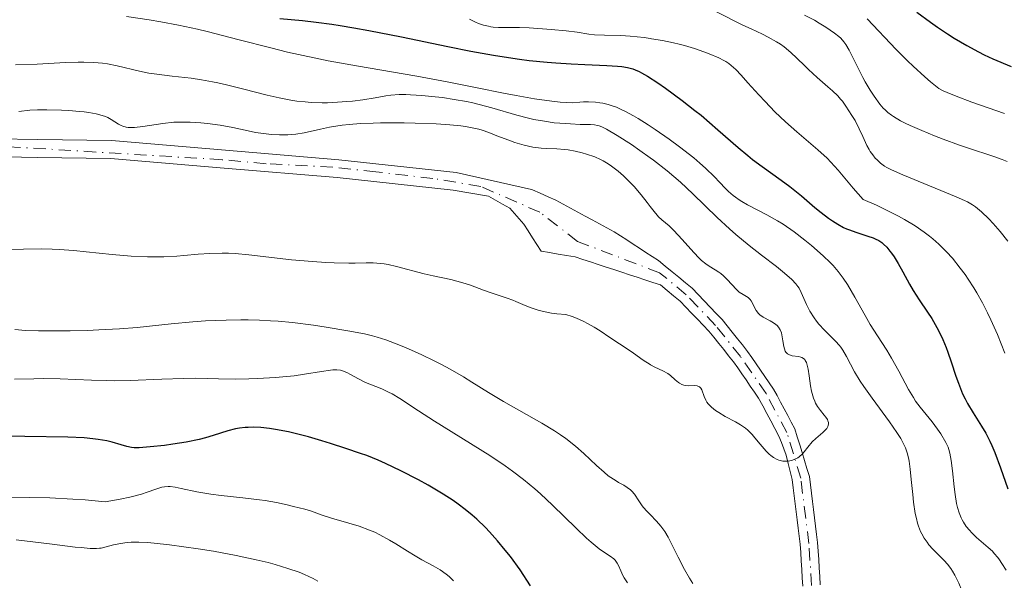
# Model space of a CAD drawing. Units: metres. Extents: x 654580 to 658030, y 4757937 to 4760326.
# Drawn here: x 655793 to 655906, y 4759607 to 4759671 of the extents above; entities that cross this region are included whole.
import ezdxf

# ---------------------------------------------------------------- set-up
doc = ezdxf.new("R2010")
doc.units = ezdxf.units.M
doc.header["$MEASUREMENT"] = 0
doc.linetypes.add('DGN Style 4', pattern=[2.7856150101045474, 1.391937544087219, -0.6959687720436097, 0.001739921930109024, -0.6959687720436097])
for name, color, linetype, lineweight in [('Cauce permanente', 151, 'Continuous', 13), ('Cauce permanente (área)', 142, 'Continuous', 13), ('Curva de nivel directora', 30, 'Continuous', 30), ('Curva de nivel intermedia', 30, 'Continuous', 0), ('Eje cauce permanente (área)', 70, 'DGN Style 4', 0)]:
    doc.layers.add(name, color=color, linetype=linetype, lineweight=lineweight)

msp = doc.modelspace()

# ---------------------------------------------------------------- linework, layer by layer
at = {"layer": 'Cauce permanente', "color": 151, "linetype": 'Continuous', "lineweight": 13}
for points in [[(655785.8899999997, 4759657.480000001, 932.3600000000006), (655795.29, 4759657.33, 932.5599999999978), (655803.7000000002, 4759657.210000001, 932.7299999999959), (655816.7400000002, 4759656.109999999, 933), (655829.6600000003, 4759655.01, 933.2700000000042), (655843.0599999997, 4759653.550000001, 933.5599999999978), (655851.6799999997, 4759651.619999999, 933.7400000000052), (655851.7699999996, 4759651.58, 933.7400000000052), (655852.6600000003, 4759651.180000001, 933.7400000000052), (655853.5599999997, 4759650.789999999, 933.7200000000012), (655854.4600000001, 4759650.390000001, 933.8200000000071), (655855.29, 4759649.939999999, 933.8999999999943), (655856.1200000001, 4759649.49, 933.8500000000058), (655856.9500000002, 4759649.039999999, 933.7200000000012), (655857.7800000003, 4759648.59, 933.75), (655858.6100000005, 4759648.140000001, 933.9799999999959), (655859.4400000004, 4759647.689999999, 934.1600000000036), (655860.2699999996, 4759647.24, 934.2899999999937), (655861.0999999996, 4759646.789999999, 934.3800000000047), (655861.8300000001, 4759646.32, 934.4400000000023), (655862.5499999998, 4759645.850000001, 934.4700000000012), (655863.2800000003, 4759645.380000001, 934.4799999999959), (655864.0099999999, 4759644.91, 934.5200000000042), (655864.7400000002, 4759644.439999999, 934.5899999999965), (655865.4600000001, 4759643.970000001, 934.5399999999937), (655866.1900000004, 4759643.5, 934.4900000000052), (655866.9500000002, 4759642.869999999, 934.4199999999984), (655867.7199999997, 4759642.230000001, 934.4100000000036), (655868.4800000006, 4759641.600000001, 934.3999999999943), (655869.25, 4759640.960000001, 934.4199999999984), (655870.0099999999, 4759640.33, 934.4700000000012), (655870.6900000004, 4759639.619999999, 934.5099999999949), (655871.3799999999, 4759638.9, 934.5700000000071), (655872.0599999997, 4759638.189999999, 934.6000000000058), (655872.75, 4759637.470000001, 934.6699999999984), (655873.4299999997, 4759636.76, 934.7400000000052), (655874.0099999999, 4759636.029999999, 934.7400000000052), (655874.5899999999, 4759635.310000001, 934.6999999999971), (655875.1799999997, 4759634.58, 934.6900000000023), (655875.7599999999, 4759633.859999999, 934.7400000000052), (655876.3399999999, 4759633.130000001, 934.7400000000052), (655876.8399999999, 4759632.41, 934.7599999999949), (655877.3300000001, 4759631.699999999, 934.7400000000052), (655877.8200000003, 4759630.980000001, 934.7100000000064), (655878.3200000003, 4759630.26, 934.7299999999959), (655878.8200000003, 4759629.550000001, 934.7299999999959), (655879.3099999997, 4759628.83, 934.75), (655879.7199999997, 4759628.07, 934.7299999999959), (655880.1200000001, 4759627.32, 934.7100000000064), (655880.5300000003, 4759626.560000001, 934.5800000000017), (655880.9400000004, 4759625.800000001, 934.5599999999978), (655881.3399999999, 4759625.050000001, 934.6699999999984), (655881.75, 4759624.289999999, 934.7200000000012), (655882.0199999996, 4759623.380000001, 934.7700000000042), (655882.2999999998, 4759622.470000001, 934.800000000003), (655882.5800000001, 4759621.560000001, 934.9100000000036), (655882.8499999996, 4759620.66, 935.1600000000036), (655883.1200000001, 4759619.75, 935.3399999999965), (655883.4000000004, 4759618.84, 935.4199999999984), (655883.5199999996, 4759617.9, 935.4499999999971), (655883.6399999997, 4759616.949999999, 935.5200000000042), (655883.7599999999, 4759616, 935.5899999999965), (655883.8799999999, 4759615.060000001, 935.5800000000017), (655883.9900000002, 4759614.119999999, 935.5700000000071), (655884.1100000005, 4759613.17, 935.550000000003), (655884.2300000006, 4759612.220000001, 935.5800000000017), (655884.3499999996, 4759611.279999999, 935.6699999999984), (655884.4100000003, 4759610.32, 935.7299999999959), (655884.4699999997, 4759609.350000001, 935.7200000000012), (655884.5300000003, 4759608.390000001, 935.6999999999971), (655884.5899999999, 4759607.42, 935.6499999999943), (655884.6500000004, 4759606.460000001, 935.5399999999937)], [(655882.6500000004, 4759606.310000001, 935.7700000000042), (655882.5899999999, 4759607.27, 935.8300000000017), (655882.5300000003, 4759608.230000001, 935.929999999993), (655882.4699999997, 4759609.189999999, 935.9100000000036), (655882.4100000003, 4759610.140000001, 935.8099999999978), (655882.3499999996, 4759611.100000001, 935.6900000000023), (655882.2300000006, 4759612.02, 935.5700000000071), (655882.1200000001, 4759612.939999999, 935.5), (655882, 4759613.869999999, 935.5), (655881.8799999999, 4759614.789999999, 935.6300000000047), (655881.7699999996, 4759615.710000001, 935.7100000000064), (655881.6500000004, 4759616.640000001, 935.6499999999943), (655881.54, 4759617.560000001, 935.5700000000071), (655881.4199999999, 4759618.480000001, 935.4600000000064), (655881.2000000002, 4759619.41, 935.279999999999), (655880.9800000006, 4759620.33, 935.0399999999937), (655880.7599999999, 4759621.26, 934.7299999999959), (655880.4800000006, 4759621.99, 934.7200000000012), (655880.2100000001, 4759622.720000001, 934.6999999999971), (655879.9299999997, 4759623.449999999, 934.6699999999984), (655879.4699999997, 4759624.32, 934.6300000000047), (655879, 4759625.189999999, 934.5099999999949), (655878.54, 4759626.050000001, 934.6300000000047), (655878.0700000003, 4759626.92, 934.800000000003), (655877.6100000005, 4759627.789999999, 934.8600000000006), (655877.1299999999, 4759628.480000001, 934.8999999999943), (655876.6500000004, 4759629.17, 934.9199999999984), (655876.1799999997, 4759629.859999999, 934.8500000000058), (655875.7000000002, 4759630.550000001, 934.8300000000017), (655875.2199999997, 4759631.24, 934.800000000003), (655874.7400000002, 4759631.930000001, 934.5200000000042), (655874.1799999997, 4759632.630000001, 934.3999999999943), (655873.6200000001, 4759633.33, 934.3399999999965), (655873.0499999998, 4759634.039999999, 934.3699999999953), (655872.4900000002, 4759634.74, 934.3999999999943), (655871.9299999997, 4759635.439999999, 934.5800000000017), (655871.2699999996, 4759636.130000001, 934.6399999999995), (655870.6200000001, 4759636.810000001, 934.5800000000017), (655869.9600000001, 4759637.5, 934.529999999999), (655869.3099999997, 4759638.180000001, 934.4499999999971), (655868.6500000004, 4759638.869999999, 934.3800000000047), (655867.9000000004, 4759639.49, 934.25), (655867.1600000003, 4759640.100000001, 934.25), (655866.4100000003, 4759640.720000001, 934.2899999999937), (655865.5199999996, 4759641.01, 934.3200000000071), (655864.6299999999, 4759641.300000001, 934.3699999999953), (655863.75, 4759641.59, 934.4199999999984), (655862.8600000005, 4759641.880000001, 934.3099999999978), (655861.9699999997, 4759642.17, 934.3699999999953), (655861.0800000001, 4759642.470000001, 934.2599999999949), (655860.1900000004, 4759642.76, 934.2100000000064), (655859.2999999998, 4759643.050000001, 934.1100000000006), (655858.4199999999, 4759643.34, 933.9799999999959), (655857.5300000003, 4759643.630000001, 933.8600000000006), (655856.6399999997, 4759643.92, 933.8200000000071), (655855.6699999999, 4759644.08, 933.800000000003), (655854.7000000002, 4759644.25, 933.7200000000012), (655853.7300000006, 4759644.41, 933.6100000000006), (655852.7599999999, 4759644.58, 933.6499999999943), (655852.2599999999, 4759645.34, 933.6499999999943), (655851.7699999996, 4759646.109999999, 933.6000000000058), (655851.2699999996, 4759646.880000001, 933.4600000000064), (655850.7800000003, 4759647.640000001, 933.4400000000023), (655850.25, 4759648.26, 933.5399999999937), (655849.7100000001, 4759648.869999999, 933.6699999999984), (655849.1799999997, 4759649.49, 933.679999999993), (655848.3700000001, 4759649.939999999, 933.6399999999995), (655847.5599999997, 4759650.4, 933.6300000000047), (655846.7400000002, 4759650.850000001, 933.6199999999953), (655842.7199999997, 4759651.529999999, 933.5599999999978), (655829.4600000001, 4759652.970000001, 933.2700000000042), (655816.5700000003, 4759654.07, 933), (655803.5999999996, 4759655.16, 932.7299999999959), (655795.2599999999, 4759655.279999999, 932.5700000000071), (655786, 4759655.480000001, 932.0200000000042)]]:
    msp.add_polyline3d(points, dxfattribs=at)
at = {"layer": 'Cauce permanente (área)', "color": 142, "linetype": 'Continuous', "lineweight": 13, "extrusion": (-0.02046544962559887, 0.005676928522356887, 0.9997744434892173), "elevation": 14531.43458667901, "flags": 128}
msp.add_lwpolyline([(-4761774.572745923, -640091.8665589418), (-4761774.128414692, -640100.6906291405), (-4761771.953501836, -640113.9964699313), (-4761769.559990841, -640126.7432500971), (-4761767.134404124, -640139.6056378615), (-4761765.002064075, -640147.7434826555), (-4761762.634007717, -640156.8437444003)], dxfattribs=at)
at = {"layer": 'Cauce permanente (área)', "color": 142, "linetype": 'Continuous', "lineweight": 13}
for points in [[(655846.7400000002, 4759650.850000001, 933.6199999999953), (655842.7199999997, 4759651.529999999, 933.5599999999978), (655829.4600000001, 4759652.970000001, 933.2700000000042), (655816.5700000003, 4759654.07, 933), (655803.5999999996, 4759655.16, 932.7299999999959), (655795.2599999999, 4759655.279999999, 932.5700000000071), (655786, 4759655.480000001, 932.0200000000042)], [(655884.6500000004, 4759606.460000001, 935.5399999999937), (655884.5899999999, 4759607.42, 935.6499999999943), (655884.5300000003, 4759608.390000001, 935.6999999999971), (655884.4699999997, 4759609.350000001, 935.7200000000012), (655884.4100000003, 4759610.32, 935.7299999999959), (655884.3499999996, 4759611.279999999, 935.6699999999984), (655884.2300000006, 4759612.220000001, 935.5800000000017), (655884.1100000005, 4759613.17, 935.550000000003), (655883.9900000002, 4759614.119999999, 935.5700000000071), (655883.8799999999, 4759615.060000001, 935.5800000000017), (655883.7599999999, 4759616, 935.5899999999965), (655883.6399999997, 4759616.949999999, 935.5200000000042), (655883.5199999996, 4759617.9, 935.4499999999971), (655883.4000000004, 4759618.84, 935.4199999999984), (655883.1200000001, 4759619.75, 935.3399999999965), (655882.8499999996, 4759620.66, 935.1600000000036), (655882.5800000001, 4759621.560000001, 934.9100000000036), (655882.2999999998, 4759622.470000001, 934.800000000003), (655882.0199999996, 4759623.380000001, 934.7700000000042), (655881.75, 4759624.289999999, 934.7200000000012), (655881.3399999999, 4759625.050000001, 934.6699999999984), (655880.9400000004, 4759625.800000001, 934.5599999999978), (655880.5300000003, 4759626.560000001, 934.5800000000017), (655880.1200000001, 4759627.32, 934.7100000000064), (655879.7199999997, 4759628.07, 934.7299999999959), (655879.3099999997, 4759628.83, 934.75), (655878.8200000003, 4759629.550000001, 934.7299999999959), (655878.3200000003, 4759630.26, 934.7299999999959), (655877.8200000003, 4759630.980000001, 934.7100000000064), (655877.3300000001, 4759631.699999999, 934.7400000000052), (655876.8399999999, 4759632.41, 934.7599999999949), (655876.3399999999, 4759633.130000001, 934.7400000000052), (655875.7599999999, 4759633.859999999, 934.7400000000052), (655875.1799999997, 4759634.58, 934.6900000000023), (655874.5899999999, 4759635.310000001, 934.6999999999971), (655874.0099999999, 4759636.029999999, 934.7400000000052), (655873.4299999997, 4759636.76, 934.7400000000052), (655872.75, 4759637.470000001, 934.6699999999984), (655872.0599999997, 4759638.189999999, 934.6000000000058), (655871.3799999999, 4759638.9, 934.5700000000071), (655870.6900000004, 4759639.619999999, 934.5099999999949), (655870.0099999999, 4759640.33, 934.4700000000012), (655869.25, 4759640.960000001, 934.4199999999984), (655868.4800000006, 4759641.600000001, 934.3999999999943), (655867.7199999997, 4759642.230000001, 934.4100000000036), (655866.9500000002, 4759642.869999999, 934.4199999999984), (655866.1900000004, 4759643.5, 934.4900000000052), (655865.4600000001, 4759643.970000001, 934.5399999999937), (655864.7400000002, 4759644.439999999, 934.5899999999965), (655864.0099999999, 4759644.91, 934.5200000000042), (655863.2800000003, 4759645.380000001, 934.4799999999959), (655862.5499999998, 4759645.850000001, 934.4700000000012), (655861.8300000001, 4759646.32, 934.4400000000023), (655861.0999999996, 4759646.789999999, 934.3800000000047), (655860.2699999996, 4759647.24, 934.2899999999937), (655859.4400000004, 4759647.689999999, 934.1600000000036), (655858.6100000005, 4759648.140000001, 933.9799999999959), (655857.7800000003, 4759648.59, 933.75), (655856.9500000002, 4759649.039999999, 933.7200000000012), (655856.1200000001, 4759649.49, 933.8500000000058), (655855.29, 4759649.939999999, 933.8999999999943), (655854.4600000001, 4759650.390000001, 933.8200000000071), (655853.5599999997, 4759650.789999999, 933.7200000000012), (655852.6600000003, 4759651.180000001, 933.7400000000052), (655851.7699999996, 4759651.58, 933.7400000000052), (655851.6799999997, 4759651.619999999, 933.7400000000052)], [(655846.7400000002, 4759650.850000001, 933.6199999999953), (655847.5599999997, 4759650.4, 933.6300000000047), (655848.3700000001, 4759649.939999999, 933.6399999999995), (655849.1799999997, 4759649.49, 933.679999999993), (655849.7100000001, 4759648.869999999, 933.6699999999984), (655850.25, 4759648.26, 933.5399999999937), (655850.7800000003, 4759647.640000001, 933.4400000000023), (655851.2699999996, 4759646.880000001, 933.4600000000064), (655851.7699999996, 4759646.109999999, 933.6000000000058), (655852.2599999999, 4759645.34, 933.6499999999943), (655852.7599999999, 4759644.58, 933.6499999999943), (655853.7300000006, 4759644.41, 933.6100000000006), (655854.7000000002, 4759644.25, 933.7200000000012), (655855.6699999999, 4759644.08, 933.800000000003), (655856.6399999997, 4759643.92, 933.8200000000071), (655857.5300000003, 4759643.630000001, 933.8600000000006), (655858.4199999999, 4759643.34, 933.9799999999959), (655859.2999999998, 4759643.050000001, 934.1100000000006), (655860.1900000004, 4759642.76, 934.2100000000064), (655861.0800000001, 4759642.470000001, 934.2599999999949), (655861.9699999997, 4759642.17, 934.3699999999953), (655862.8600000005, 4759641.880000001, 934.3099999999978), (655863.75, 4759641.59, 934.4199999999984), (655864.6299999999, 4759641.300000001, 934.3699999999953), (655865.5199999996, 4759641.01, 934.3200000000071), (655866.4100000003, 4759640.720000001, 934.2899999999937), (655867.1600000003, 4759640.100000001, 934.25), (655867.9000000004, 4759639.49, 934.25), (655868.6500000004, 4759638.869999999, 934.3800000000047), (655869.3099999997, 4759638.180000001, 934.4499999999971), (655869.9600000001, 4759637.5, 934.529999999999), (655870.6200000001, 4759636.810000001, 934.5800000000017), (655871.2699999996, 4759636.130000001, 934.6399999999995), (655871.9299999997, 4759635.439999999, 934.5800000000017), (655872.4900000002, 4759634.74, 934.3999999999943), (655873.0499999998, 4759634.039999999, 934.3699999999953), (655873.6200000001, 4759633.33, 934.3399999999965), (655874.1799999997, 4759632.630000001, 934.3999999999943), (655874.7400000002, 4759631.930000001, 934.5200000000042), (655875.2199999997, 4759631.24, 934.800000000003), (655875.7000000002, 4759630.550000001, 934.8300000000017), (655876.1799999997, 4759629.859999999, 934.8500000000058), (655876.6500000004, 4759629.17, 934.9199999999984), (655877.1299999999, 4759628.480000001, 934.8999999999943), (655877.6100000005, 4759627.789999999, 934.8600000000006), (655878.0700000003, 4759626.92, 934.800000000003), (655878.54, 4759626.050000001, 934.6300000000047), (655879, 4759625.189999999, 934.5099999999949), (655879.4699999997, 4759624.32, 934.6300000000047), (655879.9299999997, 4759623.449999999, 934.6699999999984), (655880.2100000001, 4759622.720000001, 934.6999999999971), (655880.4800000006, 4759621.99, 934.7200000000012), (655880.7599999999, 4759621.26, 934.7299999999959), (655880.9800000006, 4759620.33, 935.0399999999937), (655881.2000000002, 4759619.41, 935.279999999999), (655881.4199999999, 4759618.480000001, 935.4600000000064), (655881.54, 4759617.560000001, 935.5700000000071), (655881.6500000004, 4759616.640000001, 935.6499999999943), (655881.7699999996, 4759615.710000001, 935.7100000000064), (655881.8799999999, 4759614.789999999, 935.6300000000047), (655882, 4759613.869999999, 935.5), (655882.1200000001, 4759612.939999999, 935.5), (655882.2300000006, 4759612.02, 935.5700000000071), (655882.3499999996, 4759611.100000001, 935.6900000000023), (655882.4100000003, 4759610.140000001, 935.8099999999978), (655882.4699999997, 4759609.189999999, 935.9100000000036), (655882.5300000003, 4759608.230000001, 935.929999999993), (655882.5899999999, 4759607.27, 935.8300000000017), (655882.6500000004, 4759606.310000001, 935.7700000000042)]]:
    msp.add_polyline3d(points, dxfattribs=at)
at = {"layer": 'Curva de nivel directora', "color": 30, "linetype": 'Continuous', "lineweight": 30, "flags": 128}
for points, elevation in [([(655895.6799999982, 4759671.890000001), (655897.2400000006, 4759670.740000002), (655898.0199999984, 4759670.17), (655899.1799999987, 4759669.390000002), (655899.9299999995, 4759668.92), (655901.3800000001, 4759668.070000002), (655902.719999999, 4759667.34), (655903.3799999984, 4759667.010000002), (655904.3599999996, 4759666.560000002), (655906.4299999995, 4759665.680000001)], 975.0000000000002), ([(655822.9199999986, 4759671.130000001), (655825.5199999983, 4759670.910000003), (655827.0800000007, 4759670.740000002), (655828.8499999985, 4759670.51), (655829.8099999997, 4759670.359999999), (655831.3799999988, 4759670.100000001), (655833.0799999997, 4759669.79), (655836.8100000003, 4759669.039999999), (655842.11, 4759667.939999999), (655844.7599999985, 4759667.420000001), (655847.3200000002, 4759666.949999999), (655848.5499999993, 4759666.760000001), (655850.2999999997, 4759666.5), (655851.4100000004, 4759666.37), (655853.469999999, 4759666.150000001), (655854.4399999991, 4759666.07), (655856.2099999995, 4759665.960000001), (655857.7699999996, 4759665.880000001), (655860.2799999996, 4759665.789999999), (655861.489999999, 4759665.720000002), (655861.9899999995, 4759665.67), (655862.649999999, 4759665.570000002), (655863.2300000001, 4759665.410000001), (655863.5199999984, 4759665.300000002), (655863.9499999997, 4759665.109999999)], 950.0000000000002), ([(655863.9499999997, 4759665.109999999), (655864.2499999994, 4759664.950000001), (655864.8999999998, 4759664.57), (655866.0800000001, 4759663.800000002), (655866.9699999995, 4759663.180000001), (655868.8799999984, 4759661.779999999), (655870.329999999, 4759660.65), (655871.0300000008, 4759660.090000002), (655872.9499999987, 4759658.450000001), (655875.2599999999, 4759656.430000001), (655876.3599999995, 4759655.5), (655876.9200000005, 4759655.060000002), (655878.0299999992, 4759654.230000001), (655880.1799999995, 4759652.690000001), (655881.1600000006, 4759651.960000002), (655882.4999999995, 4759650.890000002), (655884.0399999997, 4759649.580000003), (655884.7399999992, 4759649), (655885.5999999997, 4759648.33), (655886.0299999989, 4759648.03), (655886.6599999992, 4759647.640000002), (655887.3099999997, 4759647.29), (655887.6499999994, 4759647.140000001), (655888.0000000005, 4759647), (655888.7200000001, 4759646.74), (655890.0900000002, 4759646.289999999), (655890.6699999992, 4759646.09), (655890.9199999995, 4759645.990000002), (655891.3399999997, 4759645.779999999), (655891.6799999995, 4759645.550000002), (655891.8699999994, 4759645.390000001), (655892.2400000005, 4759645.02), (655892.5999999981, 4759644.590000001), (655892.7900000003, 4759644.34), (655893.0799999987, 4759643.92), (655893.5599999992, 4759643.16), (655894.0699999989, 4759642.220000001), (655894.8400000001, 4759640.810000001), (655895.2600000004, 4759640.08), (655895.9499999987, 4759639.010000002), (655896.9000000008, 4759637.59), (655897.3700000002, 4759636.87), (655897.9600000003, 4759635.870000001), (655898.2399999998, 4759635.350000001), (655898.6399999999, 4759634.500000001), (655899.0299999987, 4759633.560000002), (655899.2199999987, 4759633.039999999), (655899.5999999987, 4759631.920000002), (655900.1299999985, 4759630.310000002), (655900.419999999, 4759629.500000001), (655900.8999999996, 4759628.289999999), (655901.1799999991, 4759627.720000002), (655901.4699999995, 4759627.16), (655902.12, 4759626.09), (655903.0599999988, 4759624.600000001), (655903.5399999993, 4759623.780000002), (655904.0099999988, 4759622.86), (655904.239999999, 4759622.359999999), (655904.5799999987, 4759621.560000001), (655905.229999999, 4759619.810000001), (655906.0699999996, 4759617.41)], 950.0000000000002), ([(655851.5699999991, 4759606.359999999), (655850.3699999988, 4759608.160000001), (655849.2600000004, 4759609.690000001), (655848.6799999991, 4759610.430000001), (655847.7999999984, 4759611.500000001), (655846.8799999997, 4759612.52), (655846.3999999993, 4759613.01), (655845.409999999, 4759613.95), (655844.8999999993, 4759614.410000001), (655844.1100000005, 4759615.060000001), (655843.29, 4759615.680000001), (655842.729999999, 4759616.080000001), (655841.589999999, 4759616.830000003), (655841.0199999991, 4759617.180000001), (655839.8799999993, 4759617.850000001), (655838.7699999983, 4759618.460000001), (655836.7299999997, 4759619.5), (655834.9900000008, 4759620.33), (655834.1599999993, 4759620.689999999), (655832.8600000007, 4759621.220000002), (655832.1399999988, 4759621.480000001), (655830.4800000002, 4759622.050000001), (655828.6999999988, 4759622.620000001), (655827.730000001, 4759622.92), (655826.2099999988, 4759623.350000001), (655824.6699999988, 4759623.74), (655823.9099999988, 4759623.920000002), (655822.4400000002, 4759624.210000002), (655821.7400000007, 4759624.320000002), (655820.7599999994, 4759624.430000002), (655819.8699999999, 4759624.460000004), (655819.329999999, 4759624.449999999), (655818.9800000002, 4759624.430000002), (655818.3299999997, 4759624.350000001), (655817.8699999994, 4759624.270000001), (655816.9999999999, 4759624.060000001), (655815.3199999989, 4759623.53), (655814.4299999994, 4759623.26), (655813.7299999997, 4759623.080000001), (655812.23, 4759622.770000001), (655810.7199999989, 4759622.520000001), (655809.769999999, 4759622.390000001), (655808.1199999994, 4759622.210000002), (655806.8599999989, 4759622.12), (655806.2899999989, 4759622.130000001), (655805.9800000003, 4759622.16), (655805.4500000007, 4759622.260000001), (655804.8200000003, 4759622.450000001), (655803.7899999999, 4759622.75), (655803.1599999996, 4759622.9), (655802.1699999995, 4759623.07), (655801.5900000005, 4759623.15), (655800.5899999992, 4759623.24), (655798.7000000004, 4759623.32), (655793.8199999988, 4759623.400000001), (655792.2499999997, 4759623.460000001)], 950.0000000000002)]:
    msp.add_lwpolyline(points, dxfattribs=dict(at, elevation=elevation))
at = {"layer": 'Curva de nivel intermedia', "color": 30, "linetype": 'Continuous', "lineweight": 0, "flags": 128}
for points, elevation in [([(655872.7300000018, 4759671.949999999), (655875.8200000008, 4759670.38), (655876.7500000007, 4759669.949999998), (655878.0500000016, 4759669.350000001), (655878.6999999997, 4759669.019999999), (655879.6500000019, 4759668.489999999), (655880.0900000001, 4759668.21), (655880.5100000004, 4759667.91), (655881.2800000014, 4759667.279999999), (655881.99, 4759666.630000002), (655882.8700000006, 4759665.749999999), (655883.310000001, 4759665.319999999), (655884.3000000011, 4759664.41), (655885.5300000005, 4759663.34), (655886.04, 4759662.890000001), (655886.6400000014, 4759662.310000001), (655886.9700000001, 4759661.949999999), (655887.1700000011, 4759661.699999998), (655887.5800000001, 4759661.140000001), (655888.2700000008, 4759660.069999999), (655888.6200000017, 4759659.479999999), (655889.1000000001, 4759658.560000001), (655889.5100000014, 4759657.689999999), (655889.9800000007, 4759656.640000001), (655890.2199999999, 4759656.180000001), (655890.3600000007, 4759655.960000001), (655890.6400000001, 4759655.560000001), (655890.9300000007, 4759655.21), (655891.140000001, 4759655), (655891.5400000009, 4759654.619999999), (655891.9700000001, 4759654.3), (655892.2400000005, 4759654.139999999), (655892.7800000014, 4759653.859999999), (655894.0599999999, 4759653.29), (655900.1799999998, 4759650.789999999), (655901.1000000008, 4759650.38), (655901.4600000007, 4759650.199999998), (655902.0400000017, 4759649.869999997), (655902.3700000005, 4759649.630000001), (655903.0499999998, 4759649.060000001), (655903.9000000014, 4759648.259999998), (655904.390000001, 4759647.749999999), (655905.1900000012, 4759646.83), (655906.0600000008, 4759645.719999999)], 960.0000000000002), ([(655882.8600000016, 4759671.539999999), (655883.9700000003, 4759670.939999999), (655884.5200000001, 4759670.619999999), (655885.2900000013, 4759670.159999998), (655886.2800000014, 4759669.49), (655886.7799999999, 4759669.079999999), (655886.99, 4759668.890000002), (655887.35, 4759668.480000001), (655887.5700000012, 4759668.189999999), (655887.9600000001, 4759667.529999998), (655889.5200000004, 4759664.41), (655889.7900000009, 4759663.909999999), (655890.3600000007, 4759662.949999998), (655890.800000001, 4759662.269999999), (655891.4500000015, 4759661.369999997), (655891.8300000015, 4759660.909999999), (655892.0400000016, 4759660.699999999), (655892.3700000001, 4759660.399999999), (655892.7700000004, 4759660.09), (655893.0000000005, 4759659.939999999), (655893.8200000008, 4759659.470000001), (655894.3300000003, 4759659.210000001), (655894.9100000015, 4759658.939999998), (655896.2500000005, 4759658.350000001), (655897.7100000001, 4759657.76), (655898.7000000002, 4759657.38), (655900.5300000008, 4759656.699999998), (655902.1600000003, 4759656.140000001), (655903.7800000008, 4759655.619999999), (655904.4600000002, 4759655.399999999), (655905.4200000013, 4759655.050000001), (655906.0100000014, 4759654.81)], 965), ([(655805.4300000005, 4759671.359999998), (655808.0200000011, 4759670.979999999), (655809.3399999999, 4759670.76), (655811.3600000005, 4759670.38), (655813.5100000007, 4759669.92), (655814.6300000006, 4759669.649999999), (655818.2900000017, 4759668.719999999), (655821.8900000004, 4759667.789999999), (655823.8100000004, 4759667.32), (655826.8400000012, 4759666.649999999), (655828.4300000005, 4759666.33), (655831.7000000007, 4759665.739999999), (655838.5600000004, 4759664.57), (655842.0300000017, 4759663.929999999), (655845.4800000006, 4759663.23), (655848.4700000011, 4759662.619999999), (655849.9199999997, 4759662.34), (655852.0099999994, 4759661.970000001), (655854.0000000009, 4759661.699999998), (655854.9500000009, 4759661.600000001), (655856.300000001, 4759661.52), (655857.1799999995, 4759661.600000001), (655857.5900000007, 4759661.619999998), (655858.1699999997, 4759661.630000002), (655858.980000001, 4759661.59), (655859.4900000006, 4759661.529999998), (655859.8100000003, 4759661.470000001), (655860.4400000006, 4759661.32), (655860.7500000013, 4759661.23), (655861.3700000005, 4759661.01), (655861.9900000017, 4759660.730000001)], 945.0000000000002), ([(655844.6, 4759671.079999999), (655845.2700000004, 4759670.730000001), (655845.6300000002, 4759670.579999999), (655846.1800000002, 4759670.4), (655846.7400000012, 4759670.259999999), (655847.0200000005, 4759670.21), (655847.2999999999, 4759670.17), (655847.89, 4759670.13), (655850.2800000017, 4759670.109999999), (655851.4100000004, 4759670.069999999), (655853.9100000015, 4759669.899999999), (655855.6200000015, 4759669.74), (655856.9, 4759669.57), (655858.2200000011, 4759669.369999999), (655858.8800000005, 4759669.300000001), (655860.0100000014, 4759669.249999999), (655861.870000001, 4759669.199999999), (655862.9400000017, 4759669.130000001), (655864.530000001, 4759668.960000001), (655865.2150000032, 4759668.860963855), (655865.3600000002, 4759668.84), (655866.640000001, 4759668.63), (655867.9000000015, 4759668.369999998), (655868.5200000008, 4759668.220000001), (655869.1300000009, 4759668.06), (655870.280000002, 4759667.710000001), (655871.3400000016, 4759667.349999999), (655871.9699999996, 4759667.109999999), (655873.0500000014, 4759666.649999999)], 955), ([(655889.9900000019, 4759671.100000001), (655893.3200000002, 4759667.619999999), (655894.6100000021, 4759666.33), (655895.2600000004, 4759665.699999999), (655896.5700000002, 4759664.49), (655897.2200000006, 4759663.929999999), (655898.1799999994, 4759663.16), (655898.7000000002, 4759662.890000001), (655899.1300000015, 4759662.7), (655900.1599999998, 4759662.279999999), (655901.9700000002, 4759661.600000001), (655905.6800000007, 4759660.289999999)], 970.0000000000002), ([(655792.7600000015, 4759665.84), (655795.2100000012, 4759665.939999999), (655798.4500000001, 4759666.109999998), (655799.8800000006, 4759666.150000001), (655800.530000001, 4759666.16), (655801.670000001, 4759666.119999999), (655802.67, 4759666.039999999), (655803.2600000001, 4759665.960000001), (655804.370000001, 4759665.749999999), (655806.9100000003, 4759665.119999998), (655807.9600000008, 4759664.91), (655808.5599999998, 4759664.819999998), (655810.6400000007, 4759664.57), (655812.8100000012, 4759664.32), (655813.9900000013, 4759664.140000001), (655815.2200000007, 4759663.929999999), (655815.8600000021, 4759663.8), (655816.820000001, 4759663.58), (655818.8000000013, 4759663.08), (655821.4900000002, 4759662.38), (655822.8499999993, 4759662.069999999), (655824.1900000004, 4759661.819999999), (655824.860000001, 4759661.720000001), (655825.8400000001, 4759661.619999998)], 940), ([(655873.0500000014, 4759666.649999999), (655873.6200000015, 4759666.359999998), (655873.8700000017, 4759666.220000001), (655874.2200000006, 4759665.99), (655874.7300000001, 4759665.569999999), (655875.0000000005, 4759665.310000001), (655875.6200000019, 4759664.67), (655876.390000001, 4759663.810000001), (655877.6300000013, 4759662.430000001), (655878.3399999999, 4759661.67), (655879.4700000009, 4759660.489999999), (655880.0800000011, 4759659.91), (655880.6900000013, 4759659.340000001), (655881.9600000009, 4759658.220000001), (655884.3800000015, 4759656.15), (655885.420000001, 4759655.189999999), (655885.8700000002, 4759654.73), (655886.7000000017, 4759653.819999999), (655888.4200000005, 4759651.779999998), (655889.5500000016, 4759650.489999999), (655891.0700000015, 4759649.81), (655891.9800000011, 4759649.380000001), (655893.5800000017, 4759648.569999999), (655894.27, 4759648.189999999), (655895.4900000005, 4759647.46), (655896.5200000008, 4759646.759999999), (655897.1199999999, 4759646.300000001), (655897.490000001, 4759645.989999999), (655898.1799999994, 4759645.38), (655898.7300000014, 4759644.850000001), (655899.0700000012, 4759644.49), (655899.7300000006, 4759643.759999999), (655900.6400000004, 4759642.65), (655901.1900000002, 4759641.899999999), (655901.5400000011, 4759641.390000001), (655902.1800000003, 4759640.390000001), (655902.52, 4759639.82), (655903.1600000015, 4759638.689999999), (655903.7500000016, 4759637.529999999), (655904.1300000016, 4759636.73), (655904.8800000005, 4759635.039999999), (655905.740000001, 4759632.939999999)], 955), ([(655825.8400000001, 4759661.619999998), (655826.4900000005, 4759661.569999998), (655827.750000001, 4759661.529999998), (655828.3600000013, 4759661.529999998), (655829.5200000014, 4759661.58), (655830.5899999997, 4759661.649999999), (655831.2400000002, 4759661.720000001), (655832.3900000014, 4759661.869999998), (655833.7999999995, 4759662.099999999), (655835.0500000011, 4759662.329999999), (655835.61, 4759662.4), (655836.5599999998, 4759662.460000001), (655837.2999999997, 4759662.449999999), (655837.8600000008, 4759662.430000001), (655839.1399999993, 4759662.34), (655840.6700000004, 4759662.199999999), (655841.5199999998, 4759662.109999999), (655842.8499999996, 4759661.910000001), (655844.26, 4759661.66), (655844.9700000009, 4759661.5), (655845.7000000018, 4759661.33), (655847.1500000001, 4759660.939999999), (655849.990000001, 4759660.119999998), (655851.320000001, 4759659.779999998), (655851.9500000014, 4759659.630000001), (655853.1500000017, 4759659.409999999), (655854.2400000002, 4759659.249999999), (655854.9199999997, 4759659.180000001), (655856.12, 4759659.099999999), (655857.2400000021, 4759659.060000001), (655858.390000001, 4759659.029999999), (655858.8600000005, 4759659.000000001), (655859.2200000002, 4759658.939999998), (655859.4000000012, 4759658.9), (655859.7000000007, 4759658.789999999), (655860.2500000006, 4759658.52), (655861.4599999997, 4759657.800000001), (655863.0900000016, 4759656.740000002), (655864.0500000004, 4759656.079999999), (655865.2150000032, 4759655.240292206), (655865.5900000005, 4759654.970000001), (655867.1700000007, 4759653.75), (655867.9400000018, 4759653.100000001), (655868.6900000006, 4759652.449999999), (655870.11, 4759651.119999999), (655872.8700000005, 4759648.429999998), (655874.2899999998, 4759647.109999999), (655875.0200000006, 4759646.470000001), (655876.5100000015, 4759645.240000002), (655877.950000001, 4759644.109999999), (655879.6299999997, 4759642.810000001), (655880.3200000003, 4759642.269999998), (655881.1000000003, 4759641.62), (655881.400000002, 4759641.350000001), (655881.8600000005, 4759640.859999999), (655882.0800000017, 4759640.539999999), (655882.2200000002, 4759640.33), (655882.4600000017, 4759639.859999998), (655883.0800000008, 4759638.499999999), (655883.4699999996, 4759637.730000001), (655883.9400000012, 4759636.959999999), (655884.2000000007, 4759636.589999998), (655884.5, 4759636.230000001), (655885.1300000005, 4759635.550000002), (655886.4300000012, 4759634.26), (655886.8100000012, 4759633.83), (655886.99, 4759633.609999999), (655887.2300000014, 4759633.27), (655887.6500000017, 4759632.55), (655888.5700000003, 4759630.8), (655889.2200000008, 4759629.710000001), (655889.6299999999, 4759629.099999999), (655890.5700000008, 4759627.779999999), (655892.5600000002, 4759625.07), (655893.4000000006, 4759623.869999998), (655893.8299999997, 4759623.180000001), (655894.0100000007, 4759622.86), (655894.240000001, 4759622.410000001), (655894.3700000006, 4759622.119999998), (655894.5800000008, 4759621.55), (655894.7300000006, 4759620.980000001), (655894.810000001, 4759620.58), (655894.9299999995, 4759619.689999999), (655895.0400000013, 4759618.510000001), (655895.1999999998, 4759616.77), (655895.3000000004, 4759615.890000001), (655895.5000000016, 4759614.619999999), (655895.6200000001, 4759614.039999997), (655895.7699999998, 4759613.51), (655895.8700000005, 4759613.180000001), (655896.1100000017, 4759612.569999999), (655896.2400000015, 4759612.300000001), (655896.530000002, 4759611.789999999), (655896.8400000005, 4759611.329999999), (655897.0500000005, 4759611.05), (655897.510000001, 4759610.54), (655898.0499999997, 4759609.999999999), (655898.8000000007, 4759609.25), (655899.1800000007, 4759608.82), (655899.5499999997, 4759608.310000001), (655899.7400000017, 4759608.029999999), (655900.0200000012, 4759607.560000001)], 940), ([(655793.1200000015, 4759660.539999999), (655794.3700000008, 4759660.679999999), (655795.2400000005, 4759660.720000001), (655796.3300000011, 4759660.730000001), (655797.9900000019, 4759660.679999999), (655798.8400000012, 4759660.63), (655800.0500000004, 4759660.539999999), (655800.6000000003, 4759660.480000001), (655801.100000001, 4759660.409999998), (655801.9500000003, 4759660.259999999), (655802.6400000011, 4759660.08), (655803.0299999999, 4759659.939999999), (655803.2700000014, 4759659.83)], 935.0000000000002), ([(655861.9900000017, 4759660.730000001), (655862.4200000009, 4759660.519999999), (655863.3100000005, 4759660.02), (655863.8499999992, 4759659.710000001), (655864.9900000015, 4759658.989999999), (655865.2150000032, 4759658.843749999), (655865.7900000016, 4759658.470000001), (655867.4000000008, 4759657.36), (655868.57, 4759656.499999999), (655870.2000000017, 4759655.23), (655870.9100000003, 4759654.630000001), (655871.5400000005, 4759654.069999999), (655872.5700000009, 4759653.050000001), (655873.150000002, 4759652.449999999), (655873.8400000005, 4759651.73), (655874.1800000002, 4759651.400000001), (655874.690000002, 4759650.949999999), (655874.9600000003, 4759650.739999999), (655875.4000000006, 4759650.439999999), (655875.7000000002, 4759650.25), (655876.3500000006, 4759649.880000001), (655878.5600000012, 4759648.739999999), (655879.7800000015, 4759648.039999999), (655880.4000000008, 4759647.639999999), (655881.6500000001, 4759646.77), (655882.8700000006, 4759645.829999999), (655883.6399999995, 4759645.21), (655884.9800000006, 4759644.039999999), (655885.7699999998, 4759643.289999999), (655886.1100000016, 4759642.939999999), (655886.7000000017, 4759642.259999999), (655887.0500000004, 4759641.800000001), (655887.2800000006, 4759641.479999999), (655887.740000001, 4759640.759999999), (655888.5800000015, 4759639.32), (655889.7599999994, 4759637.21), (655890.3400000005, 4759636.210000001), (655891.180000001, 4759634.900000001), (655892.2600000006, 4759633.26), (655892.8000000014, 4759632.369999998), (655893.6300000009, 4759630.849999999), (655894.7400000016, 4759628.77), (655895.2800000003, 4759627.849999999), (655895.5399999997, 4759627.449999999), (655896.0500000014, 4759626.749999999), (655897.4300000007, 4759625.079999999), (655898.0400000009, 4759624.259999999), (655898.4100000019, 4759623.710000002), (655898.9800000018, 4759622.720000002), (655899.240000001, 4759622.179999998), (655899.3399999995, 4759621.92), (655899.4600000001, 4759621.49), (655899.600000001, 4759620.649999999), (655899.7300000006, 4759619.480000001), (655899.9299999995, 4759617.649999999), (655900.0400000013, 4759616.779999998), (655900.2200000001, 4759615.75), (655900.3200000006, 4759615.300000001), (655900.5000000016, 4759614.689999999), (655900.7300000021, 4759614.13), (655900.8600000015, 4759613.869999998), (655901.0000000001, 4759613.62), (655901.320000002, 4759613.139999999), (655901.6799999997, 4759612.689999999), (655901.9400000012, 4759612.41), (655902.5, 4759611.880000001), (655903.8400000011, 4759610.73), (655904.3000000014, 4759610.300000001), (655904.5200000006, 4759610.059999999), (655904.9100000019, 4759609.59), (655905.1100000007, 4759609.33), (655905.4000000012, 4759608.890000001), (655905.8600000017, 4759608.140000002)], 945.0000000000002), ([(655803.2700000014, 4759659.83), (655803.6800000004, 4759659.609999998), (655804.5200000008, 4759659.07), (655804.8200000003, 4759658.909999999), (655804.9900000002, 4759658.849999999), (655805.3700000001, 4759658.739999999), (655805.5900000016, 4759658.71), (655805.9400000002, 4759658.689999999), (655806.3500000014, 4759658.699999999), (655807.3000000013, 4759658.8), (655809.5800000012, 4759659.15), (655810.8200000017, 4759659.289999999), (655811.4400000009, 4759659.32), (655812.6800000014, 4759659.32), (655813.9000000019, 4759659.249999999), (655814.6799999997, 4759659.170000001), (655816.1300000005, 4759658.96), (655817.570000002, 4759658.689999999), (655819.310000001, 4759658.31), (655820.1600000004, 4759658.140000001), (655821.3600000007, 4759657.960000001), (655821.9700000009, 4759657.900000001), (655822.9000000008, 4759657.850000001), (655823.8300000007, 4759657.859999998), (655824.2999999999, 4759657.890000001), (655824.7600000004, 4759657.939999999), (655825.6900000002, 4759658.100000001), (655827.5800000011, 4759658.509999999), (655828.5900000016, 4759658.720000002), (655830.0399999998, 4759658.949999999), (655830.8300000011, 4759659.039999999), (655832.1299999999, 4759659.15), (655833.6000000006, 4759659.210000001), (655834.4100000019, 4759659.230000001), (655837.1100000021, 4759659.230000001), (655838.3700000005, 4759659.199999999), (655840.770000001, 4759659.109999998), (655842.3400000001, 4759659.01), (655843.6100000018, 4759658.890000001), (655844.1399999994, 4759658.810000001), (655845.0800000004, 4759658.640000001), (655845.6500000004, 4759658.489999998), (655846.0199999993, 4759658.380000002), (655846.7800000014, 4759658.119999997), (655847.7200000002, 4759657.76), (655849.0800000014, 4759657.239999999), (655849.780000001, 4759656.989999999), (655850.8200000003, 4759656.67), (655851.3400000011, 4759656.550000001), (655851.8300000007, 4759656.460000002), (655852.7900000019, 4759656.34), (655853.400000002, 4759656.300000001), (655854.5799999998, 4759656.249999999), (655855.4299999992, 4759656.2), (655855.8499999995, 4759656.15), (655856.6699999998, 4759656.01), (655857.4600000011, 4759655.82), (655857.9600000017, 4759655.67), (655858.9000000005, 4759655.33), (655859.5399999998, 4759655.050000001), (655859.8400000016, 4759654.890000001), (655860.4100000015, 4759654.550000001), (655860.7900000014, 4759654.3), (655861.5600000004, 4759653.699999998), (655862.1600000017, 4759653.17), (655862.5700000006, 4759652.789999999), (655863.3799999999, 4759651.96), (655864.2000000002, 4759651.019999999), (655864.890000001, 4759650.119999998), (655865.2150000032, 4759649.685259738), (655865.6600000019, 4759649.09), (655866.0100000006, 4759648.67), (655866.1800000005, 4759648.490000002), (655866.5500000016, 4759648.16), (655867.3899999997, 4759647.449999999), (655867.9200000018, 4759646.939999999), (655868.8700000016, 4759645.92), (655870.2199999995, 4759644.409999999), (655870.8200000008, 4759643.770000001), (655871.0900000012, 4759643.52), (655871.5600000005, 4759643.119999999), (655871.9600000007, 4759642.850000001), (655872.6400000001, 4759642.449999999), (655873.0700000017, 4759642.17), (655873.2800000017, 4759642.009999999), (655873.6000000013, 4759641.749999999), (655874.0599999997, 4759641.3), (655874.510000001, 4759640.810000001), (655875.1000000011, 4759640.17), (655875.3899999994, 4759639.91), (655875.8400000011, 4759639.619999999), (655876.2300000021, 4759639.389999999), (655876.400000002, 4759639.269999999), (655876.6400000012, 4759639.039999999), (655876.7400000017, 4759638.890000001), (655876.9299999995, 4759638.550000001), (655877.1700000009, 4759638.06), (655877.3200000006, 4759637.810000001), (655877.5800000001, 4759637.46), (655877.7499999999, 4759637.310000001), (655878.1200000008, 4759637.050000001), (655878.9299999999, 4759636.609999998)], 935.0000000000002), ([(655860.6200000016, 4759634.720000001), (655859.5000000017, 4759635.48), (655858.8200000002, 4759635.9), (655858.0700000012, 4759636.329999999), (655857.66, 4759636.539999999), (655856.7900000005, 4759636.92), (655856.3300000001, 4759637.100000001), (655855.6000000014, 4759637.33), (655854.5799999998, 4759637.429999999), (655853.9699999997, 4759637.51), (655852.9000000014, 4759637.720000001), (655852.4400000009, 4759637.829999999), (655851.6200000006, 4759638.090000001), (655850.9500000001, 4759638.350000001), (655849.8700000005, 4759638.83), (655849.5300000006, 4759638.980000001), (655848.9000000004, 4759639.21), (655847.7600000004, 4759639.57), (655847.1700000003, 4759639.76), (655846.2000000002, 4759640.130000001), (655844.6900000015, 4759640.699999999), (655843.8399999999, 4759640.970000001), (655842.4600000008, 4759641.32), (655840.4500000014, 4759641.749999999), (655839.4000000008, 4759642), (655836.2600000004, 4759642.82), (655835.3000000014, 4759643.039999999), (655834.8400000011, 4759643.119999999), (655834.4200000009, 4759643.17), (655833.5900000016, 4759643.23), (655832.7700000012, 4759643.23), (655831.5399999997, 4759643.210000001), (655830.82, 4759643.199999998), (655829.1400000014, 4759643.24), (655828.1900000013, 4759643.289999999), (655826.6700000014, 4759643.380000001), (655824.2500000007, 4759643.600000001), (655819.3800000002, 4759644.17), (655817.8300000012, 4759644.289999999), (655817.0800000003, 4759644.329999999), (655816.3499999995, 4759644.34), (655814.9400000012, 4759644.310000001), (655813.6100000013, 4759644.230000001), (655811.9500000007, 4759644.080000001), (655811.1700000004, 4759644.019999999), (655809.6799999997, 4759643.939999999), (655808.940000002, 4759643.92), (655807.7999999998, 4759643.929999999), (655805.9400000002, 4759644.019999999), (655803.7899999999, 4759644.21), (655800.8000000014, 4759644.51), (655799.4, 4759644.640000001), (655797.7200000014, 4759644.76), (655796.9300000002, 4759644.800000001), (655795.7099999997, 4759644.829999999), (655793.66, 4759644.82), (655791.4800000007, 4759644.76)], 935.0000000000002), ([(655870.0899999999, 4759606.619999999), (655869.7200000011, 4759607.24), (655869.16, 4759608.199999999), (655868.4, 4759609.609999999), (655867.2700000014, 4759611.9), (655866.9000000004, 4759612.539999999), (655866.6800000012, 4759612.849999999), (655866.4500000009, 4759613.15), (655865.9400000013, 4759613.74), (655865.2150000032, 4759614.499523807), (655864.890000001, 4759614.84), (655864.4400000017, 4759615.350000001), (655864.2500000015, 4759615.59), (655863.9299999997, 4759616.039999999), (655863.42, 4759616.829999999), (655863.1299999994, 4759617.17), (655862.9700000008, 4759617.319999999), (655862.5999999997, 4759617.59), (655862.2000000018, 4759617.849999999), (655861.6200000007, 4759618.170000001), (655861.3200000012, 4759618.340000001), (655860.7400000001, 4759618.710000002), (655860.4299999994, 4759618.929999998), (655859.9500000012, 4759619.319999999), (655859.0999999995, 4759620.079999999), (655857.6300000009, 4759621.480000001), (655856.7000000012, 4759622.300000001), (655855.6000000014, 4759623.169999998), (655854.9700000011, 4759623.609999998), (655854.3000000005, 4759624.050000002), (655852.85, 4759624.939999999), (655848.4800000001, 4759627.390000001), (655846.7700000004, 4759628.42), (655844.8600000013, 4759629.63), (655843.9200000004, 4759630.220000001), (655842.3800000005, 4759631.099999999), (655841.3000000007, 4759631.680000001), (655840.570000002, 4759632.050000001), (655839.1399999993, 4759632.739999999), (655837.6300000006, 4759633.42), (655836.6900000018, 4759633.810000001), (655835.0199999998, 4759634.439999999), (655834.0499999998, 4759634.76), (655833.5300000012, 4759634.900000001), (655832.6100000005, 4759635.119999997), (655830.6900000003, 4759635.489999998), (655828.2200000006, 4759635.909999999), (655826.7699999998, 4759636.119999999), (655824.3899999993, 4759636.409999999), (655822.7199999996, 4759636.57), (655821.8700000002, 4759636.630000001), (655820.5899999995, 4759636.699999998), (655819.310000001, 4759636.73), (655818.4700000006, 4759636.74), (655816.8099999998, 4759636.710000001), (655814.4500000017, 4759636.609999998), (655813.000000001, 4759636.51), (655810.4999999999, 4759636.289999999), (655806.6200000019, 4759635.869999999), (655804.6000000013, 4759635.699999999)], 940), ([(655804.6000000013, 4759635.699999999), (655802.27, 4759635.58), (655800.9700000014, 4759635.529999999), (655798.9700000009, 4759635.470000001), (655796.1700000003, 4759635.46), (655795.35, 4759635.470000001), (655793.9000000014, 4759635.529999999), (655792.6800000012, 4759635.619999998)], 940), ([(655878.9299999999, 4759636.609999998), (655879.300000001, 4759636.4), (655879.5900000016, 4759636.199999999), (655879.7100000001, 4759636.09), (655879.870000001, 4759635.909999999), (655880.07, 4759635.599999999), (655880.2199999997, 4759635.24), (655880.2700000011, 4759635.029999998), (655880.3800000006, 4759634.329999999), (655880.4800000011, 4759633.689999999), (655880.5500000005, 4759633.400000001), (655880.6500000011, 4759633.15), (655880.7200000003, 4759633.039999999), (655880.8299999998, 4759632.909999999), (655880.9200000016, 4759632.829999999), (655881.1200000005, 4759632.720000001), (655881.4500000012, 4759632.619999999), (655882.1500000008, 4759632.529999999), (655882.4200000013, 4759632.470000002), (655882.550000001, 4759632.429999999), (655882.7200000009, 4759632.33), (655882.8700000006, 4759632.189999999), (655882.940000002, 4759632.09), (655883.0600000005, 4759631.850000001), (655883.120000001, 4759631.689999999), (655883.2000000014, 4759631.419999998), (655883.2599999995, 4759631.099999999), (655883.3800000002, 4759630.34), (655883.55, 4759629.179999999), (655883.6600000019, 4759628.600000001), (655883.8000000004, 4759628.05), (655883.8800000009, 4759627.8), (655884.0100000005, 4759627.439999999), (655884.1100000012, 4759627.23), (655884.3200000012, 4759626.850000001), (655884.660000001, 4759626.359999998), (655885.1000000013, 4759625.84), (655885.2800000003, 4759625.619999998), (655885.4600000011, 4759625.34), (655885.5199999993, 4759625.210000001), (655885.5799999996, 4759625.02), (655885.5900000008, 4759624.829999999), (655885.5199999993, 4759624.55), (655885.4700000001, 4759624.46), (655885.3800000007, 4759624.310000001), (655885.250000001, 4759624.160000001), (655884.9300000014, 4759623.850000001), (655884.1400000001, 4759623.159999999), (655883.7400000001, 4759622.779999999), (655883.2300000006, 4759622.179999998), (655882.8100000003, 4759621.659999999), (655882.6000000001, 4759621.420000001), (655882.2500000015, 4759621.099999999), (655882.0700000004, 4759620.970000002), (655881.6700000003, 4759620.759999999), (655881.3799999999, 4759620.66), (655880.9900000008, 4759620.58), (655880.8000000007, 4759620.569999998), (655880.3600000005, 4759620.59), (655879.9200000003, 4759620.689999999), (655879.7100000001, 4759620.779999999), (655879.2899999998, 4759621.009999999), (655879.0100000005, 4759621.220000001), (655878.8300000017, 4759621.369999999), (655878.4500000017, 4759621.74), (655877.8000000013, 4759622.520000001), (655877.190000001, 4759623.269999999), (655876.8700000015, 4759623.630000001), (655876.3600000017, 4759624.140000001), (655876.1000000002, 4759624.359999999), (655875.5400000014, 4759624.749999999), (655874.9700000016, 4759625.089999998), (655873.8000000003, 4759625.699999998), (655873.0500000014, 4759626.140000002), (655872.7000000007, 4759626.369999999), (655872.2300000011, 4759626.74), (655871.8500000011, 4759627.130000002), (655871.6900000002, 4759627.34), (655871.5600000005, 4759627.55), (655871.3700000006, 4759627.980000001), (655871.1100000013, 4759628.740000002), (655871.0000000017, 4759628.92), (655870.8400000008, 4759629.09), (655870.5800000017, 4759629.190000001), (655870.280000002, 4759629.220000002), (655869.6500000019, 4759629.21), (655869.2600000006, 4759629.230000001), (655869.0800000017, 4759629.269999999), (655868.8200000003, 4759629.349999999), (655868.57, 4759629.480000001), (655868.4500000015, 4759629.57), (655868.0900000016, 4759629.880000001), (655867.5500000007, 4759630.380000002), (655867.24, 4759630.599999998), (655866.67, 4759630.9), (655865.7600000004, 4759631.32), (655865.2500000007, 4759631.589999998), (655865.2150000032, 4759631.612771082), (655864.4200000014, 4759632.130000002), (655863.3300000007, 4759632.930000001), (655862.8400000011, 4759633.279999998), (655860.6200000016, 4759634.720000001)], 935.0000000000002), ([(655861.2200000007, 4759609.279999999), (655861.0599999997, 4759609.439999999), (655860.6500000006, 4759609.730000001), (655859.8799999995, 4759610.229999999), (655859.39, 4759610.58), (655858.4800000003, 4759611.319999999), (655857.9500000007, 4759611.789999999), (655856.7600000014, 4759612.929999999), (655854.0700000003, 4759615.56), (655852.7100000014, 4759616.839999998), (655852.0499999997, 4759617.429999999), (655850.7700000012, 4759618.499999999), (655849.5100000005, 4759619.46), (655848.6600000011, 4759620.06), (655846.910000001, 4759621.220000001), (655840.600000001, 4759625.140000001), (655838.7500000005, 4759626.349999999), (655836.6400000004, 4759627.730000001), (655835.7400000019, 4759628.26), (655835.3300000007, 4759628.48), (655834.5700000006, 4759628.84), (655832.7100000009, 4759629.59), (655831.9199999997, 4759629.979999999), (655830.9899999998, 4759630.490000002), (655830.5899999997, 4759630.699999998), (655830.1000000002, 4759630.909999999), (655829.85, 4759630.980000001), (655829.4499999997, 4759631.029999999), (655828.9800000006, 4759631.019999999), (655828.700000001, 4759631), (655827.6700000007, 4759630.84), (655825.7599999995, 4759630.509999999), (655824.5500000003, 4759630.350000001), (655822.4300000013, 4759630.149999999), (655820.3900000006, 4759630.02), (655819.3700000013, 4759629.979999999), (655817.9100000019, 4759629.960000001), (655815.9300000013, 4759629.979999999), (655813.3499999997, 4759630.050000001), (655811.9200000014, 4759630.039999999), (655809.4500000017, 4759629.960000001), (655805.8399999996, 4759629.809999999), (655804.0300000013, 4759629.779999998), (655803.1500000006, 4759629.789999999), (655801.4200000007, 4759629.850000001), (655797.850000001, 4759629.99), (655795.9000000019, 4759630.02), (655794.8500000014, 4759630.010000001), (655792.640000001, 4759629.960000001)], 945.0000000000002), ([(655842.7600000004, 4759606.930000001), (655842.2599999995, 4759607.399999999), (655841.930000001, 4759607.679999999), (655841.2400000005, 4759608.159999999), (655840.4300000012, 4759608.619999999), (655839.1500000005, 4759609.310000001), (655838.3800000015, 4759609.76), (655837.5000000009, 4759610.31), (655836.1900000012, 4759611.140000001), (655835.4700000014, 4759611.57), (655834.3499999993, 4759612.180000001), (655833.7600000014, 4759612.46), (655833.1700000013, 4759612.720000002), (655831.9700000011, 4759613.159999999), (655830.810000001, 4759613.52), (655828.8300000007, 4759614.09), (655827.76, 4759614.429999999), (655826.5300000006, 4759614.859999998), (655825.7800000019, 4759615.090000001), (655824.49, 4759615.42), (655823.75, 4759615.600000001), (655822.5400000009, 4759615.849999998), (655821.2700000012, 4759616.080000001), (655820.6200000008, 4759616.179999999), (655818.6900000018, 4759616.409999999), (655816.2199999997, 4759616.669999998), (655815.0500000007, 4759616.82), (655813.4400000013, 4759617.09), (655811.6500000011, 4759617.46), (655810.9600000003, 4759617.599999999), (655810.4200000018, 4759617.679999999), (655810.1900000015, 4759617.690000001), (655809.7700000012, 4759617.67), (655809.4699999995, 4759617.609999999), (655808.7800000011, 4759617.399999999), (655807.7900000009, 4759617.039999999), (655807.1200000005, 4759616.829999999), (655805.8100000005, 4759616.480000001)], 955), ([(655805.8100000005, 4759616.480000001), (655804.7000000018, 4759616.250000001), (655804.0600000003, 4759616.13), (655802.9900000019, 4759615.96), (655800.7000000009, 4759616.159999999), (655799.2800000015, 4759616.26), (655796.6799999998, 4759616.389999999), (655794.3700000008, 4759616.449999999), (655790.4800000016, 4759616.489999999)], 955), ([(655827.2800000017, 4759606.890000001), (655826.7300000018, 4759607.17), (655825.7400000016, 4759607.640000001), (655825.1200000002, 4759607.899999999), (655823.8600000018, 4759608.34), (655822.4, 4759608.779999998), (655821.5799999997, 4759609), (655820.2300000018, 4759609.33), (655817.9400000009, 4759609.82), (655815.3600000015, 4759610.289999999), (655813.5900000011, 4759610.570000002), (655810.3300000001, 4759611.029999999), (655808.570000001, 4759611.230000001), (655807.82, 4759611.3), (655806.8299999997, 4759611.349999999), (655805.9600000002, 4759611.34), (655805.5700000013, 4759611.310000001), (655805.2100000015, 4759611.269999999), (655804.5300000019, 4759611.159999999), (655803.9300000007, 4759611.020000001), (655802.9299999994, 4759610.75), (655802.5400000004, 4759610.67), (655802.3300000003, 4759610.640000001), (655801.9800000016, 4759610.609999999), (655801.2700000008, 4759610.619999998), (655800.2500000016, 4759610.709999999), (655799.5699999998, 4759610.779999998), (655796.9200000013, 4759611.109999999), (655792.8300000008, 4759611.599999999)], 960.0000000000002), ([(655862.64, 4759606.689999999), (655862.26, 4759607.259999999), (655862.1100000002, 4759607.539999999), (655861.870000001, 4759608.05), (655861.6100000017, 4759608.67), (655861.4700000009, 4759608.930000001), (655861.3100000002, 4759609.179999999), (655861.2200000007, 4759609.279999999)], 945.0000000000002), ([(655900.0200000012, 4759607.560000001), (655900.3000000005, 4759607.029999998), (655900.4800000016, 4759606.640000001), (655900.8300000003, 4759605.819999999), (655901.3100000009, 4759604.509999999), (655901.6100000005, 4759603.640000001), (655902.110000001, 4759602.01), (655902.4800000021, 4759600.67), (655902.6200000007, 4759600.07), (655902.7999999995, 4759599.149999999), (655903.0300000019, 4759597.550000001), (655903.28, 4759595.479999999), (655903.6700000013, 4759592.34), (655903.8900000004, 4759590.800000001), (655904.2800000014, 4759588.659999999), (655904.8600000005, 4759585.630000001), (655905.170000001, 4759583.779999998), (655905.6600000005, 4759580.430000001), (655906.3700000013, 4759575.4)], 940)]:
    msp.add_lwpolyline(points, dxfattribs=dict(at, elevation=elevation))
at = {"layer": 'Eje cauce permanente (área)', "color": 70, "linetype": 'DGN Style 4', "lineweight": 0}
msp.add_polyline3d([(655885.29, 4759575.09, 934.9199999999984), (655884.6200000001, 4759577.449999999, 934.9199999999984), (655884.3200000003, 4759582.560000001, 935.5200000000042), (655884.3600000005, 4759594.859999999, 938.4100000000036), (655883.3499999996, 4759611.189999999, 938.5599999999978), (655882.4100000003, 4759618.66, 938.5599999999978), (655880.8399999999, 4759623.869999999, 938.5599999999978), (655878.4600000001, 4759628.310000001, 938.5599999999978), (655875.54, 4759632.529999999, 938.5599999999978), (655872.6799999997, 4759636.100000001, 937.9199999999984), (655869.3300000001, 4759639.600000001, 936.4100000000036), (655866.2999999998, 4759642.109999999, 935.3800000000047), (655856.9299999997, 4759645.689999999, 934.4400000000023), (655852.6200000001, 4759649.02, 934.4400000000023), (655845.8799999999, 4759651.960000001, 934.4600000000064), (655840.4000000004, 4759652.880000001, 934.9199999999984), (655833.9000000004, 4759653.630000001, 934.9199999999984), (655828.9699999997, 4759654.180000001, 934.9199999999984), (655821.3600000005, 4759654.560000001, 934.9199999999984), (655816.3399999999, 4759655.02, 934.9199999999984), (655790.4199999999, 4759656.600000001, 934.9199999999984)], dxfattribs=at)

doc.saveas('drawing.dxf')
